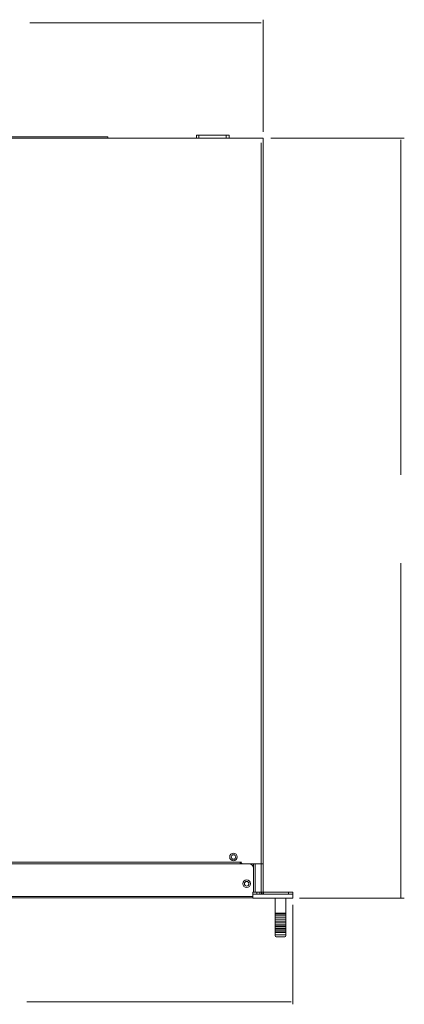
# Model space of a CAD drawing. Units: inches. Extents: x 0.5 to 28.8, y 0.5 to 11.2.
# Drawn here: x 25.9 to 28.8, y 2.4 to 9.8 of the extents above; entities that cross this region are included whole.
import ezdxf

# ---------------------------------------------------------------- set-up
doc = ezdxf.new("R2010")
doc.units = ezdxf.units.IN
doc.header["$MEASUREMENT"] = 0
doc.layers.add('master', color=7, linetype='Continuous')

# ---------------------------------------------------------------- blocks, each defined once
blk = doc.blocks.new('block 8')
at = {"layer": 'master', "color": 179, "lineweight": 18, "true_color": 0x221f1f}
for points in [[(27.5278, 3.4859), (27.5278, 3.47), (27.5149, 3.4571), (27.499, 3.4571), (27.4831, 3.4571), (27.4702, 3.47), (27.4702, 3.4859), (27.4702, 3.5018), (27.4831, 3.5147), (27.499, 3.5147), (27.5149, 3.5147), (27.5278, 3.5018), (27.5278, 3.4859)], [(27.5163, 3.4859), (27.5163, 3.4763), (27.5086, 3.4686), (27.499, 3.4686), (27.4894, 3.4686), (27.4817, 3.4763), (27.4817, 3.4859), (27.4817, 3.4954), (27.4894, 3.5032), (27.499, 3.5032), (27.5086, 3.5032), (27.5163, 3.4954), (27.5163, 3.4859)]]:
    blk.add_open_spline(points, degree=3, knots=[0, 0, 0, 0, 1, 1, 1, 2, 2, 2, 3, 3, 3, 4, 4, 4, 4], dxfattribs=at)
blk = doc.blocks.new('block 13')
at = {"layer": 'master', "color": 179, "lineweight": 18, "true_color": 0x221f1f}
for points in [[(27.8146, 3.0614), (27.8959, 3.0614)], [(27.8146, 3.0555), (27.8959, 3.0555)], [(27.8146, 3.0444), (27.8959, 3.0444)], [(27.8146, 3.0292), (27.8959, 3.0292)], [(27.8146, 3.0139), (27.8959, 3.0139)], [(27.8146, 2.9987), (27.8959, 2.9987)], [(27.8146, 2.9863), (27.8959, 2.9863)], [(27.8146, 2.9719), (27.8959, 2.9719)], [(27.8146, 2.9613), (27.8959, 2.9613)], [(27.8146, 2.9555), (27.8959, 2.9555)], [(27.8146, 2.9452), (27.8959, 2.9452)], [(27.8146, 2.9344), (27.8959, 2.9344)], [(27.8146, 2.9236), (27.8959, 2.9236)], [(27.8146, 2.9129), (27.8959, 2.9129)], [(27.8146, 2.8957), (27.8959, 2.8957)]]:
    blk.add_lwpolyline(points, dxfattribs=at)
blk.add_open_spline([(27.8959, 3.1767), (27.8959, 3.1767), (27.8959, 2.8906), (27.8959, 2.8906), (27.8959, 2.8856), (27.8919, 2.8816), (27.887, 2.8816), (27.887, 2.8816), (27.8235, 2.8816), (27.8235, 2.8816), (27.8186, 2.8816), (27.8146, 2.8856), (27.8146, 2.8906), (27.8146, 2.8906), (27.8146, 3.1767), (27.8146, 3.1767)], degree=3, knots=[0, 0, 0, 0, 1, 1, 1, 2, 2, 2, 3, 3, 3, 4, 4, 4, 5, 5, 5, 5], dxfattribs=at)

msp = doc.modelspace()

# ---------------------------------------------------------------- linework, layer by layer
at = {"layer": 'master', "color": 179, "lineweight": 18, "true_color": 0x221f1f}
for points in [[(27.7084, 9.804), (25.9549, 9.804)], [(27.7241, 8.9777), (27.7241, 9.8274)], [(27.2176, 8.9307), (27.2176, 8.9517), (27.4651, 8.9517), (27.4651, 8.9317)], [(27.2366, 8.9517), (27.2366, 8.9307)], [(27.444, 8.9517), (27.444, 8.9307)], [(23.1831, 3.2038), (23.1831, 8.9307), (23.197, 8.9307), (23.197, 8.941), (26.5476, 8.941), (26.5476, 8.9307)], [(27.7241, 3.4329), (23.197, 3.4329), (23.197, 8.9307), (27.7241, 8.9307), (27.7241, 3.4329)], [(27.7084, 8.8939), (27.7084, 3.2198)], [(27.7832, 8.9307), (28.7939, 8.9307)], [(28.7673, 8.9169), (28.7673, 6.3812)], [(28.7673, 3.1767), (28.7673, 5.7124)], [(23.3485, 3.4456), (27.559, 3.4456)], [(27.5506, 3.4456), (27.5506, 3.4329)], [(27.6501, 3.4329), (27.6501, 3.2198)], [(27.6628, 3.4329), (27.6628, 3.2198)], [(27.7241, 3.4329), (27.7241, 3.2198)], [(27.9484, 3.2044), (27.6453, 3.2044), (27.6453, 3.2198), (27.9484, 3.2198), (27.9484, 3.2044)], [(27.6757, 3.2187), (27.6757, 3.2044)], [(27.6976, 3.2187), (27.6976, 3.2044)], [(27.7107, 3.2187), (27.7107, 3.2054)], [(27.7107, 3.2161), (27.7187, 3.2054)], [(27.7255, 3.2187), (27.7255, 3.2044)], [(27.9153, 3.2187), (27.9153, 3.2044)], [(27.6453, 3.1861), (23.2583, 3.1861)], [(27.6453, 3.1753), (23.2583, 3.1753)], [(27.9484, 3.1735), (27.6453, 3.1735), (27.6453, 3.2044), (27.9484, 3.2044), (27.9484, 3.1735)], [(27.999, 3.1735), (28.7939, 3.1735)], [(27.9484, 3.1225), (27.9484, 2.3699)], [(27.9374, 2.3897), (25.9326, 2.3897)]]:
    msp.add_lwpolyline(points, dxfattribs=at)
for points in [[(27.5572, 3.4489), (27.5572, 3.4489), (27.5551, 3.4329), (27.565, 3.4329)], [(27.6249, 3.4329), (27.6249, 3.4329), (27.6443, 3.4299), (27.6501, 3.4098)]]:
    msp.add_open_spline(points, degree=3, dxfattribs=at)
for points in [[(27.6275, 3.2829), (27.6275, 3.267), (27.6146, 3.2541), (27.5987, 3.2541), (27.5828, 3.2541), (27.5699, 3.267), (27.5699, 3.2829), (27.5699, 3.2988), (27.5828, 3.3117), (27.5987, 3.3117), (27.6146, 3.3117), (27.6275, 3.2988), (27.6275, 3.2829)], [(27.616, 3.2829), (27.616, 3.2733), (27.6083, 3.2655), (27.5987, 3.2655), (27.5892, 3.2655), (27.5814, 3.2733), (27.5814, 3.2829), (27.5814, 3.2924), (27.5892, 3.3002), (27.5987, 3.3002), (27.6083, 3.3002), (27.616, 3.2924), (27.616, 3.2829)]]:
    msp.add_open_spline(points, degree=3, knots=[0, 0, 0, 0, 1, 1, 1, 2, 2, 2, 3, 3, 3, 4, 4, 4, 4], dxfattribs=at)

# ---------------------------------------------------------------- block references
at = {"layer": 'master'}
for name in ['block 8', 'block 13']:
    msp.add_blockref(name, (0, 0), dxfattribs=at)

doc.saveas('drawing.dxf')
